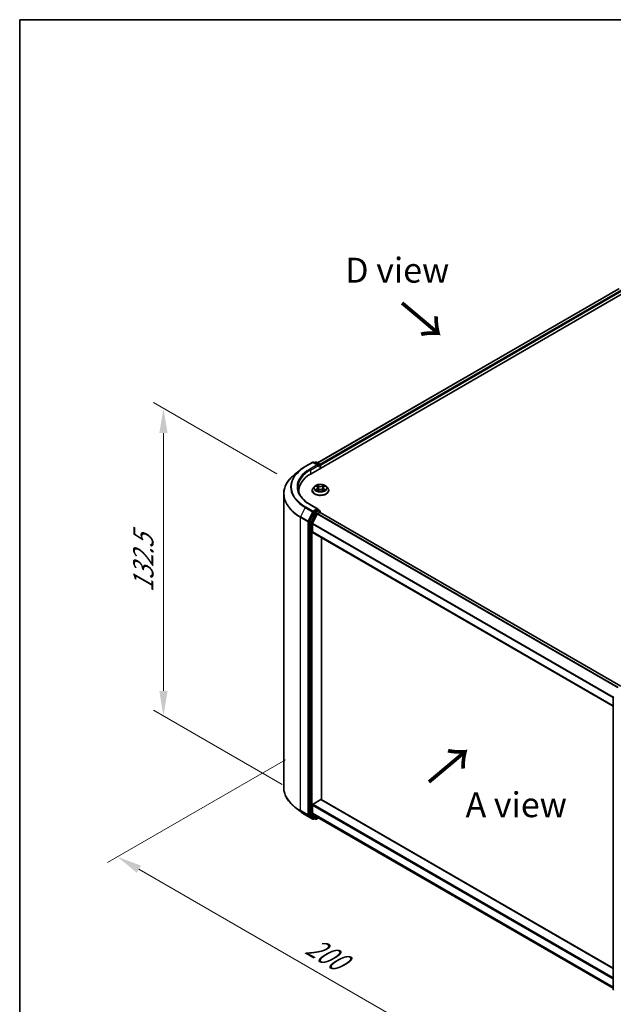
# Model space of a CAD drawing. Units: millimetres. Extents: x 0 to 6707, y 0 to 1124.
# Drawn here: x 0 to 149, y 455 to 702 of the extents above; entities that cross this region are included whole.
import ezdxf

# ---------------------------------------------------------------- set-up
doc = ezdxf.new("R2010")
doc.units = ezdxf.units.MM
doc.header["$LTSCALE"] = 2.5
doc.layers.get('Defpoints').update_dxf_attribs({"lineweight": 25})
for name, color, linetype, lineweight in [('Border (ISO)', 7, 'Continuous', 35), ('Dimension (ISO)', 7, 'Continuous', 18), ('Symbol (ISO)', 7, 'Continuous', 18), ('Visible (ISO)', 7, 'Continuous', 35), ('Visible Narrow (ISO)', 7, 'Continuous', 25)]:
    doc.layers.add(name, color=color, linetype=linetype, lineweight=lineweight)
doc.styles.add('Note Text (TK)', font='MS PGothic.ttf')
doc.dimstyles.new('Default - Method 1b (TK)', dxfattribs={"dimscale": 2.5, "dimtxt": 2.5, "dimasz": 2.5, "dimexe": 1, "dimexo": 1.5, "dimgap": 1, "dimtad": 1, "dimrnd": 1e-08, "dimdsep": 46, "dimtxsty": 'Note Text (TK)', "dimcen": 0.09, "dimdle": 5, "dimclrd": 100, "dimclre": 100, "dimclrt": 7, "dimadec": 1, "dimazin": 1, "dimtfac": 1, "dimtmove": 0, "dimatfit": 3, "dimfxl": 1, "dimtolj": 1, "dimlwd": -1, "dimlwe": -1, "dimarcsym": 0})

# ---------------------------------------------------------------- blocks, each defined once
blk = doc.blocks.new('図面枠 tk図枠')
at = {"layer": 'Border (ISO)'}
for q in [(405.5, 289), (14.5, 8)]:
    blk.add_line((14.5, 289), q, dxfattribs=at)
blk = doc.blocks.new('*D21')
at = {"layer": 'Defpoints', "color": 0}
for p in [(36.12, 604.94), (68.37, 586.32), (69.71, 508.27)]:
    blk.add_point(p, dxfattribs=at)
at = {"layer": 'Dimension (ISO)', "color": 100}
for p, q in [((64.62, 588.49), (33.62, 606.39)), ((36.12, 533.92), (36.12, 598.69)), ((65.96, 510.44), (33.62, 529.11))]:
    blk.add_line(p, q, dxfattribs=at)
for points in [[(35.08, 598.69), (37.16, 598.69), (36.12, 604.94)], [(35.08, 533.92), (37.16, 533.92), (36.12, 527.67)]]:
    blk.add_solid(points, dxfattribs=at)
at = {"layer": 'Dimension (ISO)', "color": 7, "insert": (31.07, 558.65), "char_height": 6.25, "attachment_point": 4, "rotation": 90, "style": 'Note Text (TK)'}
blk.add_mtext('\\A1;{\\Q30.000;\\W0.816;\\H0.816x;132.5}', dxfattribs=at)
blk = doc.blocks.new('*D22')
at = {"layer": 'Defpoints', "color": 0}
for p in [(70.52, 518.83), (24.55, 492.29), (171.53, 460.51)]:
    blk.add_point(p, dxfattribs=at)
at = {"layer": 'Dimension (ISO)', "color": 100}
for p, q in [((66.77, 516.67), (22.05, 490.85)), ((120.16, 437.1), (29.97, 489.17)), ((167.78, 458.34), (123.07, 432.53))]:
    blk.add_line(p, q, dxfattribs=at)
for points in [[(30.49, 490.07), (29.45, 488.27), (24.55, 492.29)], [(120.68, 438), (119.64, 436.2), (125.57, 433.97)]]:
    blk.add_solid(points, dxfattribs=at)
at = {"layer": 'Dimension (ISO)', "color": 7, "insert": (72.61, 470.38), "char_height": 6.25, "attachment_point": 4, "rotation": 330, "style": 'Note Text (TK)'}
blk.add_mtext('\\A1;{\\Q30.000;\\W0.816;\\H0.816x;200}', dxfattribs=at)

msp = doc.modelspace()

# ---------------------------------------------------------------- linework, layer by layer
at = {"layer": 'Visible (ISO)'}
for p, q in [((73.1927, 588.4949), (154.0049, 635.1518)), ((150.5342, 634.8882), (74.8294, 591.18)), ((149.1439, 634.1664), (149.1439, 634.0855)), ((71.7423, 590.2725), (73.6111, 591.3514)), ((74.9727, 590.689), (73.8254, 591.3514)), ((74.3186, 591.3511), (74.0722, 591.2089)), ((74.5329, 591.3511), (75.3707, 590.8675)), ((70.4661, 589.4112), (69.1154, 588.3419)), ((75.4778, 590.6819), (75.4778, 589.8142)), ((75.5666, 589.8654), (75.5666, 590.5653)), ((70.1173, 583.8181), (70.1173, 584.2083)), ((73.4951, 584.2666), (73.4951, 584.2903)), ((74.1017, 585.2927), (73.7474, 584.8974)), ((74.4488, 585.3361), (74.7529, 585.1543)), ((74.8086, 584.2532), (75.1253, 584.4298)), ((74.9402, 584.9046), (74.9987, 584.3592)), ((76.0078, 584.4298), (76.3245, 584.2532)), ((76.193, 584.9046), (76.1344, 584.3592)), ((76.3802, 585.1543), (76.6844, 585.3361)), ((77.0314, 585.2927), (77.3857, 584.8974)), ((77.638, 584.2666), (77.638, 584.2903)), ((66.3316, 509.7371), (66.3316, 583.3867)), ((73.9558, 578.7829), (72.8238, 576.5607)), ((74.9727, 579.608), (72.9968, 580.7488)), ((74.91, 579.3968), (74.0722, 578.9131)), ((74.8799, 578.4171), (75.415, 578.7261)), ((75.0105, 579.4112), (75.3707, 579.2032)), ((75.4778, 578.7466), (75.4778, 579.0177)), ((150.9997, 535.1597), (75.5222, 578.7367)), ((72.7886, 576.4284), (72.7886, 502.99)), ((73.5814, 575.9664), (74.7635, 578.2869)), ((73.5463, 573.8562), (73.5463, 575.8341)), ((149.1439, 530.1374), (73.5906, 573.7581)), ((75.8191, 506.6552), (75.8191, 572.4715)), ((149.1439, 458.9575), (149.1439, 532.3959)), ((70.4661, 503.7127), (69.1154, 504.7819)), ((73.5463, 503.2926), (73.5463, 505.2705)), ((73.6978, 505.533), (75.6676, 506.6702)), ((75.7747, 506.6809), (149.1439, 464.3211)), ((71.7423, 502.8514), (73.6111, 501.7725)), ((72.8238, 502.8982), (73.9558, 501.9832)), ((74.7635, 502.2454), (73.5814, 503.2009)), ((74.3186, 501.7727), (73.9651, 501.9768)), ((74.5329, 501.7727), (75.0567, 502.0751)), ((74.7728, 502.239), (149.1439, 459.3008)), ((74.0722, 501.915), (73.8254, 501.7725))]:
    msp.add_line(p, q, dxfattribs=at)
for centre, start, end in [((149.3582, 634.1664), 128.948276, 180), ((73.7182, 591.1658), 60, 120), ((74.4258, 591.1656), 60, 120), ((75.2635, 590.6819), 0, 60), ((75.2635, 579.0177), 0, 60), ((149.3582, 532.3959), 153.004492, 180), ((73.7182, 501.958), 240, 300), ((74.4258, 501.9583), 240, 300), ((149.3582, 458.9575), 180, 231.051724)]:
    msp.add_arc(centre, 0.2143, start, end, dxfattribs=at)
for centre, major_axis, start_param, end_param in [((80.6173, 584.2083), (-10.5, 0), 5.49778714, 6.3621093), ((74.7584, 590.5653), (0.303, 0), 0, 1.57079633), ((74.91, 590.4778), (-0.1071, -0.1856), 0.78539816, 2.35619449), ((75.415, 590.6527), (-0.1071, 0.1856), 3.92699082, 5.41642157), ((80.6173, 583.0418), (-10.7143, 0), 6.08255579, 6.12057906), ((74.0722, 578.7381), (0.1071, 0.1856), 0.78539816, 1.66145621), ((74.7584, 579.4842), (0.303, 0), 0, 1.57079633), ((74.91, 579.5717), (0.1071, -0.1856), 0.15954809, 0.78539816), ((75.415, 578.5511), (0.1071, 0.1856), 0, 0.78539816), ((72.9402, 576.5159), (0.1071, 0.1856), 1.66145621, 2.35619449), ((74.8799, 578.2421), (0.1071, 0.1856), 0.78539816, 1.66145621), ((73.6978, 575.9216), (0.1071, 0.1856), 1.66145621, 2.35619449), ((73.6978, 573.9437), (-0.1071, -0.1856), 5.49778714, 6.28318531), ((73.6978, 505.358), (0.1071, 0.1856), 0.78539816, 2.35619449), ((75.6676, 506.4953), (0.1071, 0.1856), 0, 0.78539816), ((72.9402, 503.0774), (-0.1071, -0.1856), 5.49778714, 6.19252542), ((73.6978, 503.3801), (-0.1071, -0.1856), 5.49778714, 6.19252542), ((74.0722, 502.1624), (-0.1071, -0.1856), 6.19252542, 6.28318531), ((74.8799, 502.4246), (-0.1071, -0.1856), 6.19252542, 6.28318531)]:
    msp.add_ellipse(centre, major_axis=major_axis, ratio=0.57735027, start_param=start_param, end_param=end_param, dxfattribs=at)
for points, knots in [([(70.4661, 589.4112), (70.5435, 589.4725), (70.6225, 589.533), (70.7836, 589.6526), (70.8658, 589.7116), (71.0331, 589.8281), (71.1183, 589.8856), (71.2916, 589.999), (71.3797, 590.0548), (71.5589, 590.1649), (71.6499, 590.2191), (71.7423, 590.2725)], [4.557128063, 4.557128063, 4.557128063, 4.557128063, 4.588180247, 4.588180247, 4.61923243, 4.61923243, 4.650284613, 4.650284613, 4.681336797, 4.681336797, 4.71238898, 4.71238898, 4.71238898, 4.71238898]), ([(69.1154, 588.3419), (68.7598, 588.0605), (68.4343, 587.7655), (67.8485, 587.1524), (67.5883, 586.8344), (67.138, 586.1798), (66.9479, 585.8433), (66.6418, 585.157), (66.5257, 584.8072), (66.3707, 584.1005), (66.3316, 583.7436), (66.3316, 583.3867)], [1.726057244, 1.726057244, 1.726057244, 1.726057244, 1.852084693, 1.852084693, 1.978112143, 1.978112143, 2.104139592, 2.104139592, 2.230167041, 2.230167041, 2.35619449, 2.35619449, 2.35619449, 2.35619449]), ([(72.9968, 580.7488), (72.6006, 580.9775), (72.2366, 581.2237), (71.5819, 581.7439), (71.2912, 582.018), (70.7899, 582.5861), (70.5792, 582.8801), (70.2416, 583.48), (70.1146, 583.786), (69.9453, 584.4028), (69.903, 584.7138), (69.903, 585.0248)], [3.141592654, 3.141592654, 3.141592654, 3.141592654, 3.298672286, 3.298672286, 3.455751919, 3.455751919, 3.612831552, 3.612831552, 3.769911184, 3.769911184, 3.926990817, 3.926990817, 3.926990817, 3.926990817]), ([(73.7474, 584.8974), (73.7155, 584.8618), (73.6862, 584.825), (73.6334, 584.7491), (73.6098, 584.71), (73.5689, 584.6299), (73.5516, 584.5889), (73.5236, 584.5053), (73.513, 584.4628), (73.4987, 584.377), (73.4951, 584.3336), (73.4951, 584.2903)], [3.449424205, 3.449424205, 3.449424205, 3.449424205, 3.544937527, 3.544937527, 3.64045085, 3.64045085, 3.735964172, 3.735964172, 3.831477495, 3.831477495, 3.926990817, 3.926990817, 3.926990817, 3.926990817]), ([(73.4951, 584.2666), (73.4951, 584.1389), (73.5288, 584.0114), (73.6594, 583.7674), (73.7587, 583.6513), (74.0149, 583.4406), (74.174, 583.3469), (74.5339, 583.1941), (74.7349, 583.135), (75.1574, 583.0573), (75.3789, 583.0385), (75.8205, 583.0427), (76.0406, 583.0656), (76.4579, 583.151), (76.6551, 583.2135), (77.0073, 583.3731), (77.162, 583.4702), (77.4118, 583.6905), (77.5072, 583.8138), (77.6136, 584.0489), (77.638, 584.1577), (77.638, 584.2666)], [3.92699082, 3.92699082, 3.92699082, 3.92699082, 4.2267014, 4.2267014, 4.53911238, 4.53911238, 4.86360542, 4.86360542, 5.18933336, 5.18933336, 5.51408383, 5.51408383, 5.83843868, 5.83843868, 6.16327278, 6.16327278, 6.48907018, 6.48907018, 6.81298523, 6.81298523, 7.06858347, 7.06858347, 7.06858347, 7.06858347]), ([(77.0314, 585.2927), (76.9438, 585.3905), (76.8325, 585.4763), (76.5698, 585.624), (76.4168, 585.6848), (76.0884, 585.7735), (75.9132, 585.8015), (75.5579, 585.8231), (75.378, 585.8168), (75.0299, 585.7704), (74.8618, 585.7304), (74.5527, 585.6189), (74.4119, 585.5474), (74.2207, 585.4104), (74.1566, 585.3539), (74.1017, 585.2927)], [1.26296478, 1.26296478, 1.26296478, 1.26296478, 1.5839777, 1.5839777, 1.9184063, 1.9184063, 2.25148375, 2.25148375, 2.58279719, 2.58279719, 2.9145331, 2.9145331, 3.24851107, 3.24851107, 3.4494242, 3.4494242, 3.4494242, 3.4494242]), ([(74.5187, 585.2943), (74.4762, 585.3427), (74.4112, 585.3702), (74.3491, 585.3838), (74.3484, 585.3839), (74.3477, 585.3841)], [0.0019022161, 0.0019022161, 0.0019022161, 0.0019022161, 0.0320559737, 0.0320559737, 0.0323943032, 0.0323943032, 0.0323943032, 0.0323943032]), ([(74.3477, 585.3841), (74.3484, 585.3839), (74.349, 585.3836), (74.3553, 585.3812), (74.3611, 585.3789), (74.3669, 585.3766)], [-0.03239430317, -0.03239430317, -0.03239430317, -0.03239430317, -0.03205597372, -0.03205597372, -0.02897275834, -0.02897275834, -0.02897275834, -0.02897275834]), ([(74.3509, 584.4333), (74.3505, 584.4332), (74.35, 584.433), (74.349, 584.4326), (74.3484, 584.4324), (74.3477, 584.4321)], [-0.000230599076, -0.000230599076, -0.000230599076, -0.000230599076, 0, 0, 0.000338329447, 0.000338329447, 0.000338329447, 0.000338329447]), ([(74.3477, 584.4321), (74.3484, 584.4323), (74.3491, 584.4324), (74.3503, 584.4327), (74.3508, 584.4328), (74.3513, 584.4329)], [-0.000338329447, -0.000338329447, -0.000338329447, -0.000338329447, 0, 0, 0.000241517914, 0.000241517914, 0.000241517914, 0.000241517914]), ([(74.5868, 584.4061), (74.5997, 584.3954), (74.6137, 584.3846), (74.6437, 584.3631), (74.6597, 584.3524), (74.6938, 584.3312), (74.7118, 584.3207), (74.7497, 584.3002), (74.7696, 584.2902), (74.8025, 584.2748), (74.8149, 584.2692), (74.8275, 584.2638)], [4.534916607, 4.534916607, 4.534916607, 4.534916607, 4.605062038, 4.605062038, 4.675207469, 4.675207469, 4.7453529, 4.7453529, 4.815498331, 4.815498331, 4.856375894, 4.856375894, 4.856375894, 4.856375894]), ([(74.7442, 585.61), (74.7439, 585.6102), (74.7437, 585.6105), (74.743, 585.6111), (74.7425, 585.6114), (74.7421, 585.6118)], [-0.000230599076, -0.000230599076, -0.000230599076, -0.000230599076, 0, 0, 0.000338329447, 0.000338329447, 0.000338329447, 0.000338329447]), ([(74.7421, 585.6118), (74.7424, 585.6114), (74.7426, 585.611), (74.7431, 585.6103), (74.7433, 585.61), (74.7435, 585.6097)], [-0.000338329447, -0.000338329447, -0.000338329447, -0.000338329447, 0, 0, 0.000241517914, 0.000241517914, 0.000241517914, 0.000241517914]), ([(74.8213, 584.2603), (74.7865, 584.2624), (74.7653, 584.2402), (74.7426, 584.2052), (74.7424, 584.2048), (74.7421, 584.2044)], [0.0024310368, 0.0024310368, 0.0024310368, 0.0024310368, 0.0320559737, 0.0320559737, 0.0323943032, 0.0323943032, 0.0323943032, 0.0323943032]), ([(74.7421, 584.2044), (74.7425, 584.2048), (74.743, 584.2051), (74.7471, 584.2088), (74.7509, 584.212), (74.7546, 584.2152)], [-0.03239430317, -0.03239430317, -0.03239430317, -0.03239430317, -0.03205597372, -0.03205597372, -0.02897275834, -0.02897275834, -0.02897275834, -0.02897275834]), ([(74.9402, 584.9046), (74.9381, 584.924), (74.9336, 584.9432), (74.9202, 584.9808), (74.9113, 584.9991), (74.8894, 585.0343), (74.8764, 585.0513), (74.8469, 585.0836), (74.8303, 585.099), (74.7939, 585.128), (74.7741, 585.1416), (74.7529, 585.1543)], [0.847301519, 0.847301519, 0.847301519, 0.847301519, 0.988509822, 0.988509822, 1.129718125, 1.129718125, 1.270926428, 1.270926428, 1.412134731, 1.412134731, 1.553343034, 1.553343034, 1.553343034, 1.553343034]), ([(76.0078, 584.4298), (75.9601, 584.4564), (75.906, 584.4784), (75.7894, 584.5118), (75.727, 584.5232), (75.5992, 584.5346), (75.5339, 584.5346), (75.4062, 584.5232), (75.3437, 584.5118), (75.2271, 584.4784), (75.173, 584.4564), (75.1253, 584.4298)], [1.58824962, 1.58824962, 1.58824962, 1.58824962, 1.89542757, 1.89542757, 2.20260552, 2.20260552, 2.50978346, 2.50978346, 2.81696141, 2.81696141, 3.12413936, 3.12413936, 3.12413936, 3.12413936]), ([(76.3802, 585.1543), (76.359, 585.1416), (76.3392, 585.128), (76.3028, 585.099), (76.2862, 585.0836), (76.2567, 585.0513), (76.2437, 585.0343), (76.2218, 584.9991), (76.2129, 584.9808), (76.1995, 584.9432), (76.1951, 584.924), (76.193, 584.9046)], [3.159045946, 3.159045946, 3.159045946, 3.159045946, 3.300254249, 3.300254249, 3.441462552, 3.441462552, 3.582670855, 3.582670855, 3.723879158, 3.723879158, 3.865087461, 3.865087461, 3.865087461, 3.865087461]), ([(76.303, 585.4602), (76.3431, 585.5156), (76.366, 585.5727), (76.3905, 585.611), (76.3907, 585.6114), (76.391, 585.6118)], [0, 0, 0, 0, 0.0320559737, 0.0320559737, 0.0323943032, 0.0323943032, 0.0323943032, 0.0323943032]), ([(76.3056, 584.2638), (76.3183, 584.2692), (76.3307, 584.2748), (76.3635, 584.2902), (76.3834, 584.3002), (76.4213, 584.3207), (76.4394, 584.3312), (76.4734, 584.3524), (76.4895, 584.3631), (76.5195, 584.3846), (76.5334, 584.3954), (76.5463, 584.4061)], [6.139198394, 6.139198394, 6.139198394, 6.139198394, 6.180075957, 6.180075957, 6.250221388, 6.250221388, 6.320366819, 6.320366819, 6.390512249, 6.390512249, 6.46065768, 6.46065768, 6.46065768, 6.46065768]), ([(76.391, 585.6118), (76.3906, 585.6114), (76.3902, 585.6111), (76.386, 585.6074), (76.3823, 585.604), (76.3785, 585.6005)], [-0.03239430317, -0.03239430317, -0.03239430317, -0.03239430317, -0.03205597372, -0.03205597372, -0.02897275834, -0.02897275834, -0.02897275834, -0.02897275834]), ([(76.3889, 584.2062), (76.3892, 584.206), (76.3895, 584.2057), (76.3902, 584.2051), (76.3906, 584.2048), (76.391, 584.2044)], [-0.000230599076, -0.000230599076, -0.000230599076, -0.000230599076, 0, 0, 0.000338329447, 0.000338329447, 0.000338329447, 0.000338329447]), ([(76.391, 584.2044), (76.3907, 584.2048), (76.3905, 584.2052), (76.39, 584.2059), (76.3899, 584.2062), (76.3897, 584.2064)], [-0.000338329447, -0.000338329447, -0.000338329447, -0.000338329447, 0, 0, 0.000241517914, 0.000241517914, 0.000241517914, 0.000241517914]), ([(76.6066, 584.4345), (76.6488, 584.4424), (76.7181, 584.4463), (76.784, 584.4324), (76.7847, 584.4323), (76.7854, 584.4321)], [0, 0, 0, 0, 0.0320559737, 0.0320559737, 0.0323943032, 0.0323943032, 0.0323943032, 0.0323943032]), ([(76.7854, 584.4321), (76.7848, 584.4324), (76.7841, 584.4326), (76.7778, 584.435), (76.772, 584.4371), (76.7663, 584.439)], [-0.03239430317, -0.03239430317, -0.03239430317, -0.03239430317, -0.03205597372, -0.03205597372, -0.02897275834, -0.02897275834, -0.02897275834, -0.02897275834]), ([(76.7854, 585.3841), (76.7847, 585.3839), (76.784, 585.3838), (76.7828, 585.3835), (76.7823, 585.3834), (76.7819, 585.3833)], [-0.000338329447, -0.000338329447, -0.000338329447, -0.000338329447, 0, 0, 0.000241517914, 0.000241517914, 0.000241517914, 0.000241517914]), ([(76.7822, 585.3829), (76.7827, 585.383), (76.7831, 585.3832), (76.7841, 585.3836), (76.7848, 585.3839), (76.7854, 585.3841)], [-0.000230599076, -0.000230599076, -0.000230599076, -0.000230599076, 0, 0, 0.000338329447, 0.000338329447, 0.000338329447, 0.000338329447]), ([(77.638, 584.2903), (77.638, 584.3336), (77.6344, 584.377), (77.6202, 584.4628), (77.6095, 584.5053), (77.5815, 584.5889), (77.5642, 584.6299), (77.5233, 584.71), (77.4998, 584.7491), (77.4469, 584.825), (77.4177, 584.8618), (77.3857, 584.8974)], [0.785398163, 0.785398163, 0.785398163, 0.785398163, 0.880911486, 0.880911486, 0.976424808, 0.976424808, 1.071938131, 1.071938131, 1.167451453, 1.167451453, 1.262964775, 1.262964775, 1.262964775, 1.262964775]), ([(74.91, 579.3968), (74.9291, 579.4078), (74.9497, 579.4151), (74.9859, 579.4193), (75.0013, 579.4165), (75.0105, 579.4112)], [0.1851472285, 0.1851472285, 0.1851472285, 0.1851472285, 0.1965284229, 0.1965284229, 0.2079096173, 0.2079096173, 0.2079096173, 0.2079096173]), ([(69.1154, 504.7819), (68.7598, 505.0634), (68.4343, 505.3584), (67.8485, 505.9714), (67.5883, 506.2895), (67.138, 506.944), (66.9479, 507.2805), (66.6418, 507.9669), (66.5257, 508.3167), (66.3707, 509.0234), (66.3316, 509.3802), (66.3316, 509.7371)], [3.296853571, 3.296853571, 3.296853571, 3.296853571, 3.42288102, 3.42288102, 3.548908469, 3.548908469, 3.674935919, 3.674935919, 3.800963368, 3.800963368, 3.926990817, 3.926990817, 3.926990817, 3.926990817]), ([(70.4661, 503.7127), (70.5435, 503.6514), (70.6225, 503.5908), (70.7836, 503.4713), (70.8658, 503.4122), (71.0331, 503.2957), (71.1183, 503.2382), (71.2916, 503.1249), (71.3797, 503.069), (71.5589, 502.959), (71.6499, 502.9048), (71.7423, 502.8514)], [2.986331736, 2.986331736, 2.986331736, 2.986331736, 3.01738392, 3.01738392, 3.048436103, 3.048436103, 3.079488287, 3.079488287, 3.11054047, 3.11054047, 3.141592654, 3.141592654, 3.141592654, 3.141592654])]:
    msp.add_open_spline(points, degree=3, knots=knots, dxfattribs=at)
for points in [[(74.3669, 585.3766), (74.3946, 585.3652), (74.4226, 585.3518), (74.4488, 585.3362)], [(74.7546, 584.2152), (74.7723, 584.2299), (74.7901, 584.2429), (74.8086, 584.2533)], [(76.3785, 585.6005), (76.3432, 585.5675), (76.3072, 585.5267), (76.2669, 585.4875)], [(76.7663, 584.439), (76.7121, 584.4577), (76.6573, 584.4693), (76.6162, 584.4771)], [(76.6843, 585.3362), (76.6844, 585.3362), (76.6844, 585.3363), (76.6844, 585.3363)]]:
    msp.add_open_spline(points, degree=3, dxfattribs=at)
at = {"layer": 'Visible Narrow (ISO)'}
for p, q in [((150.6414, 634.8775), (74.8922, 591.1437)), ((151.1765, 634.5686), (75.4186, 590.8298)), ((151.328, 634.3062), (75.5666, 590.5653)), ((71.8495, 590.2618), (73.7182, 591.3408)), ((73.7182, 591.3408), (74.7584, 590.7402)), ((74.135, 591.1726), (74.4258, 591.3405)), ((74.4258, 591.3405), (75.2635, 590.8569)), ((74.7584, 590.7402), (72.8897, 589.6613)), ((73.0412, 589.3988), (75.0615, 590.5653)), ((73.0412, 589.3988), (73.0412, 588.4056)), ((74.91, 590.3028), (75.415, 590.5944)), ((75.2635, 590.8569), (74.9727, 590.689)), ((75.415, 590.5944), (75.415, 589.7779)), ((74.3477, 585.3841), (74.7346, 585.1528)), ((74.7346, 584.6634), (74.3477, 584.4321)), ((74.517, 584.4771), (74.7602, 584.6225)), ((74.6459, 584.3618), (74.6204, 584.4029)), ((75.1427, 585.3885), (74.7421, 585.6118)), ((74.7421, 584.2044), (75.1427, 584.4278)), ((74.7602, 584.6225), (74.7853, 584.2829)), ((74.7875, 584.2534), (74.7875, 584.2532)), ((74.7884, 584.2408), (74.7884, 584.2408)), ((74.8662, 585.4875), (75.118, 585.3471)), ((75.082, 584.8413), (74.9541, 585.3028)), ((75.118, 585.3471), (75.082, 584.8413)), ((76.391, 585.6118), (75.9904, 585.3885)), ((75.9904, 584.4278), (76.391, 584.2044)), ((76.0151, 585.3471), (76.2669, 585.4875)), ((76.0151, 585.3471), (76.0512, 584.8413)), ((76.1791, 585.3028), (76.0512, 584.8413)), ((76.3447, 584.2408), (76.3447, 584.2408)), ((76.3457, 584.2534), (76.3457, 584.2532)), ((76.373, 584.6225), (76.3479, 584.2829)), ((76.373, 584.6225), (76.6162, 584.4771)), ((76.3986, 585.1528), (76.7854, 585.3841)), ((76.7854, 584.4321), (76.3986, 584.6634)), ((76.5127, 584.4029), (76.4872, 584.3618)), ((71.7331, 580.0074), (70.5509, 577.6869)), ((71.7331, 580.0074), (73.6018, 578.9285)), ((73.7182, 579.0586), (71.8495, 580.1376)), ((73.6018, 578.9285), (72.4197, 576.608)), ((72.6876, 576.4757), (73.8698, 578.7962)), ((72.8897, 580.7381), (74.7584, 579.6592)), ((74.7584, 579.6592), (73.7182, 579.0586)), ((73.8698, 578.7962), (74.0722, 578.9131)), ((73.9558, 578.7829), (74.3094, 578.5788)), ((74.4258, 578.709), (74.0722, 578.9131)), ((75.2635, 579.1926), (74.4258, 578.709)), ((74.5773, 578.4465), (75.415, 578.9302)), ((74.91, 579.3968), (75.2635, 579.1926)), ((75.415, 578.9302), (75.415, 578.7261)), ((150.9369, 535.1235), (75.415, 578.7261)), ((70.5158, 577.5546), (72.3846, 576.4757)), ((70.5158, 503.905), (70.5158, 577.5546)), ((72.4197, 576.608), (70.5509, 577.6869)), ((72.3846, 576.4757), (72.3846, 502.8261)), ((72.6876, 502.8261), (72.6876, 576.4757)), ((72.7886, 576.4284), (73.1422, 576.2243)), ((73.1773, 576.3566), (72.8238, 576.5607)), ((73.1422, 576.2243), (73.1422, 502.7858)), ((74.3094, 578.5788), (73.1773, 576.3566)), ((73.4452, 576.2243), (74.5773, 578.4465)), ((73.4452, 502.7858), (73.4452, 576.2243)), ((150.2839, 534.6852), (74.7635, 578.2869)), ((150.4018, 534.8145), (74.8799, 578.4171)), ((149.1439, 532.1878), (73.5463, 575.8341)), ((149.1439, 530.2099), (73.5463, 573.8562)), ((149.1439, 532.3404), (73.5814, 575.9664)), ((73.5463, 505.2705), (149.1439, 461.6242)), ((73.6978, 505.533), (149.1439, 461.9741)), ((75.6676, 506.6702), (149.1439, 464.2487)), ((72.3846, 502.8261), (70.5158, 503.905)), ((70.5509, 503.8133), (72.4197, 502.7343)), ((71.7331, 502.8578), (70.5509, 503.8133)), ((73.6018, 501.7788), (71.7331, 502.8578)), ((72.4197, 502.7343), (73.6018, 501.7788)), ((73.8698, 501.8706), (72.6876, 502.8261)), ((73.1422, 502.7858), (72.7886, 502.99)), ((72.8238, 502.8982), (73.1773, 502.6941)), ((73.1773, 502.6941), (74.3094, 501.7791)), ((74.5773, 501.8708), (73.4452, 502.7858)), ((73.5463, 503.2926), (149.1439, 459.6463)), ((73.5814, 503.2009), (149.1439, 459.5748)), ((74.0095, 501.9512), (73.8698, 501.8706)), ((74.3094, 501.7791), (73.9558, 501.9832)), ((74.9939, 502.1113), (74.5773, 501.8708)), ((74.7635, 502.2454), (149.1439, 459.3018))]:
    msp.add_line(p, q, dxfattribs=at)
for centre, major_axis, ratio, start_param, end_param in [((149.3582, 634.1664), (-0.2143, 0), 0.57735027, 0, 0.53825138), ((73.7182, 591.1658), (-0.1071, 0.1856), 0.57735027, 5.49778714, 6.28318531), ((73.7182, 591.1658), (0.1071, 0.1856), 0.57735027, 0, 0.78539816), ((74.4258, 591.1656), (-0.1071, 0.1856), 0.57735027, 5.49778714, 6.28318531), ((74.4258, 591.1656), (0.1071, 0.1856), 0.57735027, 0, 0.78539816), ((80.6173, 585.1368), (-12.5643, 0), 0.57735027, 5.65304806, 7.06858347), ((80.6173, 585.1997), (-12.3996, 0), 0.57735027, 5.49778714, 7.06858347), ((80.6173, 585.1997), (-10.9286, 0), 0.57735027, 5.49778714, 7.06858347), ((80.6173, 585.0248), (-10.7143, 0), 0.57735027, 5.49778714, 6.28318531), ((71.8495, 590.0869), (-0.1071, 0.1856), 0.57735027, 5.49778714, 6.28318531), ((72.8897, 589.4863), (-0.1071, 0.1856), 0.57735027, 3.92699082, 5.49778714), ((75.2635, 590.6819), (0.1071, 0.1856), 0.57735027, 0, 0.78539816), ((75.2635, 590.6819), (0.1071, -0.1856), 0.57735027, 0.78539816, 2.35619449), ((75.2635, 590.6819), (0.2143, 0), 0.57735027, 5.49778714, 6.28318531), ((80.6173, 583.4987), (-14.236, 0), 0.57735027, 5.65304806, 7.06858347), ((75.5666, 584.3539), (-2.0483, 0), 0.57735027, 5.8056187, 9.90234457), ((75.5666, 584.2903), (-2.0714, 0), 0.57735027, 0, 3.14159265), ((75.5666, 584.2666), (2.0714, 0), 0.57735027, 3.14159265, 6.28318531), ((75.5666, 584.855), (-1.6494, 0), 0.57735027, 5.8056187, 9.90234457), ((75.5666, 584.9081), (-1.4715, 0), 0.57735027, 5.30710262, 5.68847167), ((75.5666, 584.9081), (1.4715, 0), 0.57735027, 3.7363063, 4.11767534), ((74.5426, 584.4654), (-0.0069, -0.035), 0.77975364, 4.52690487, 5.92208704), ((74.4333, 584.1994), (-0.1126, -0.2689), 0.71221962, 2.67200967, 3.28726555), ((74.646, 584.3912), (-0.0304, -0.0188), 0.72973605, 5.16344533, 5.77548257), ((75.5666, 584.7461), (1.1516, 0), 0.57735027, 2.17629431, 2.42062218), ((74.7346, 585.1236), (0.0183, 0.0307), 0.58733849, 0, 0.79427846), ((74.2957, 584.9081), (0.6101, 0), 0.57735027, 5.51524044, 7.05113018), ((74.7346, 584.6342), (0.0183, -0.0307), 0.58733849, 0.86378433, 2.3473142), ((74.2957, 584.8815), (0.6457, 0), 0.57735027, 5.51524044, 6.34508866), ((74.8415, 585.4752), (-0.0292, -0.0206), 0.18497367, 1.04331702, 2.43849919), ((74.7473, 585.3267), (0.1512, -0.3022), 0.54762693, 1.22702055, 1.84227642), ((74.9293, 585.2905), (-0.0344, -0.0095), 0.22291783, 3.85158054, 5.20700366), ((75.0573, 584.829), (-0.0344, -0.0095), 0.22288452, 3.85157383, 5.20261978), ((75.1427, 585.3593), (-0.0174, -0.0312), 0.56718618, 3.91841516, 5.40194502), ((75.5666, 585.6152), (0.6457, 0), 0.57735027, 3.94444411, 5.48033385), ((75.1427, 584.3986), (-0.0174, 0.0312), 0.56718618, 5.5063628, 6.28318531), ((75.5666, 585.6419), (-0.6101, 0), 0.57735027, 0.80285146, 2.3387412), ((75.5666, 584.1744), (0.6101, 0), 0.57735027, 0.80285146, 2.3387412), ((75.9904, 585.3593), (0.0174, -0.0312), 0.56718618, 0.88124028, 2.36477015), ((75.9904, 584.3986), (0.0174, 0.0312), 0.56718618, 0, 0.7768225), ((76.0759, 584.829), (-0.0344, 0.0095), 0.22288452, 4.22215818, 5.57320413), ((76.8374, 584.9081), (-0.6101, 0), 0.57735027, 5.51524044, 7.05113018), ((76.3858, 585.3267), (-0.1512, -0.3022), 0.54762693, 4.44090888, 5.05616476), ((76.2038, 585.2905), (-0.0344, 0.0095), 0.22291783, 4.2177743, 5.57319742), ((76.8374, 584.8815), (-0.6457, 0), 0.57735027, 6.22128195, 7.05113018), ((75.5666, 584.7461), (1.1516, 0), 0.57735027, 0.72097047, 0.96529834), ((76.2917, 585.4752), (-0.0292, 0.0206), 0.18497367, 0.70309346, 2.09827563), ((76.3986, 584.6342), (-0.0183, -0.0307), 0.58733849, 3.93587111, 5.41940097), ((76.3986, 585.1236), (-0.0183, 0.0307), 0.58733849, 5.48890685, 6.28318531), ((75.5666, 584.9081), (-1.4715, 0), 0.57735027, 3.7363063, 4.11767534), ((75.5666, 584.9081), (1.4715, 0), 0.57735027, 5.30710262, 5.68847167), ((76.6998, 584.1994), (0.1126, -0.2689), 0.71221962, 2.99591976, 3.61117564), ((76.4871, 584.3912), (-0.0304, 0.0188), 0.72973605, 3.64929539, 4.26133263), ((76.5906, 584.4654), (0.0069, -0.035), 0.77975364, 0.36109827, 1.75628044), ((80.6173, 583.3867), (-14.2857, 0), 0.57735027, 0, 0.78539816), ((71.8495, 579.9626), (-0.1071, -0.1856), 0.57735027, 3.92699082, 4.80304887), ((72.8897, 580.5632), (0.1071, 0.1856), 0.57735027, 0, 0.78539816), ((73.7182, 578.8837), (-0.1071, -0.1856), 0.57735027, 3.92699082, 4.80304887), ((73.7182, 578.8837), (-0.1909, 0.0973), 0.07392213, 0.95337534, 2.52417167), ((73.7182, 578.8837), (0.1071, -0.1856), 0.57735027, 0.78539816, 2.35619449), ((74.4258, 578.534), (-0.1071, -0.1856), 0.57735027, 3.92699082, 4.80304887), ((74.4258, 578.534), (0.1071, -0.1856), 0.57735027, 0.78539816, 2.35619449), ((75.2635, 579.0177), (0.1071, 0.1856), 0.57735027, 0, 0.78539816), ((75.2635, 579.0177), (0.1071, -0.1856), 0.57735027, 0.78539816, 2.35619449), ((75.2635, 579.0177), (0.2143, 0), 0.57735027, 5.49778714, 6.28318531), ((70.6673, 577.6421), (0.1071, 0.1856), 0.57735027, 1.66145621, 2.35619449), ((72.5361, 576.5632), (-0.1071, -0.1856), 0.57735027, 4.80304887, 5.49778714), ((72.5361, 576.5632), (-0.2143, 0), 0.57735027, 0.78539816, 2.35619449), ((72.5361, 576.5632), (0.1909, -0.0973), 0.07392213, 4.094968, 5.66576432), ((73.2937, 576.3118), (-0.1071, -0.1856), 0.57735027, 4.80304887, 5.49778714), ((73.2937, 576.3118), (-0.2143, 0), 0.57735027, 0.78539816, 2.35619449), ((73.2937, 576.3118), (0.1909, -0.0973), 0.07392213, 4.094968, 5.66576432), ((74.4258, 578.534), (-0.1909, 0.0973), 0.07392213, 0.95337534, 2.52417167), ((149.3582, 532.3959), (-0.2143, 0), 0.57735027, 0, 0.78539816), ((80.6173, 509.7371), (-14.2857, 0), 0.57735027, 0, 0.78539816), ((80.6173, 509.6251), (14.236, 0), 0.57735027, 3.7717299, 3.92699082), ((80.6173, 507.9871), (-12.5643, 0), 0.57735027, 0.63013725, 0.78539816), ((70.6673, 503.9925), (-0.1071, -0.1856), 0.57735027, 5.49778714, 6.19252542), ((71.8495, 503.037), (-0.1071, -0.1856), 0.57735027, 6.19252542, 6.28318531), ((72.5361, 502.9135), (0.2143, 0), 0.57735027, 3.92699082, 5.49778714), ((72.5361, 502.9135), (-0.1071, -0.1856), 0.57735027, 5.49778714, 6.19252542), ((72.5361, 502.9135), (-0.1347, -0.1667), 0.8131434, 0.12734403, 1.69814035), ((73.2937, 502.8733), (0.2143, 0), 0.57735027, 3.92699082, 5.49778714), ((73.2937, 502.8733), (-0.1071, -0.1856), 0.57735027, 5.49778714, 6.19252542), ((73.2937, 502.8733), (-0.1347, -0.1667), 0.8131434, 0.12734403, 1.69814035), ((73.7182, 501.958), (-0.1347, -0.1667), 0.8131434, 0.12734403, 1.69814035), ((73.7182, 501.958), (-0.1071, -0.1856), 0.57735027, 6.19252542, 6.28318531), ((73.7182, 501.958), (0.1071, -0.1856), 0.57735027, 0, 0.78539816), ((74.4258, 501.9583), (-0.1347, -0.1667), 0.8131434, 0.12734403, 1.69814035), ((74.4258, 501.9583), (-0.1071, -0.1856), 0.57735027, 6.19252542, 6.28318531), ((74.4258, 501.9583), (0.1071, -0.1856), 0.57735027, 0, 0.78539816), ((149.3582, 458.9575), (-0.2143, 0), 0.57735027, 0, 0.78539816)]:
    msp.add_ellipse(centre, major_axis=major_axis, ratio=ratio, start_param=start_param, end_param=end_param, dxfattribs=at)
msp.add_ellipse((75.5666, 584.9081), major_axis=(1.5296, 0), ratio=0.57735027, dxfattribs=at)
for points in [[(74.517, 584.4771), (74.4717, 584.4685), (74.4101, 584.4554), (74.3509, 584.4333)], [(74.3513, 584.4329), (74.4161, 584.4463), (74.4847, 584.4424), (74.5265, 584.4345)], [(74.5265, 584.4345), (74.5487, 584.4303), (74.5691, 584.4206), (74.5867, 584.4061)], [(74.7435, 585.6097), (74.7675, 585.5718), (74.7903, 585.5152), (74.8301, 585.4602)], [(74.8662, 585.4875), (74.8219, 585.5306), (74.7829, 585.5755), (74.7442, 585.61)], [(74.8301, 585.4602), (74.8663, 585.4101), (74.8947, 585.3517), (74.9111, 585.2928)], [(74.9111, 585.2928), (74.9538, 585.1389), (74.9965, 584.9851), (75.0392, 584.8313)], [(75.0392, 584.8313), (75.0752, 584.7016), (75.117, 584.5743), (75.1673, 584.4512)], [(75.2012, 584.4661), (75.1547, 584.5879), (75.1156, 584.7135), (75.082, 584.8413)], [(76.0512, 584.8413), (76.0175, 584.7135), (75.9784, 584.5879), (75.9319, 584.4661)], [(75.9659, 584.4512), (76.0161, 584.5743), (76.0579, 584.7016), (76.094, 584.8313)], [(76.094, 584.8313), (76.1366, 584.9851), (76.1793, 585.1389), (76.222, 585.2928)], [(76.222, 585.2928), (76.2384, 585.3517), (76.2668, 585.4101), (76.303, 585.4602)], [(76.3897, 584.2064), (76.3674, 584.2406), (76.3463, 584.2624), (76.3119, 584.2603)], [(76.3246, 584.2533), (76.3466, 584.2409), (76.3678, 584.2247), (76.3889, 584.2062)], [(76.5464, 584.4061), (76.564, 584.4206), (76.5844, 584.4303), (76.6066, 584.4345)], [(76.7819, 585.3833), (76.7209, 585.3698), (76.6566, 585.3423), (76.6144, 585.2943)], [(76.6844, 585.3363), (76.7156, 585.3548), (76.7493, 585.3703), (76.7822, 585.3829)]]:
    msp.add_open_spline(points, degree=3, dxfattribs=at)

# ---------------------------------------------------------------- block references
at = {"xscale": 2.5, "yscale": 2.5, "zscale": 2.5}
msp.add_blockref('図面枠 tk図枠', (-36.25, -20), dxfattribs=at)

# ---------------------------------------------------------------- texts
at = {"layer": 'Symbol (ISO)', "color": 7, "char_height": 6.25, "attachment_point": 5, "line_spacing_factor": 1.5, "style": 'Note Text (TK)'}
for s, insert in [('\\fＭＳ Ｐゴシック|b0|i0;D view', (94.8612, 639.5939)), ('\\fＭＳ Ｐゴシック|b0|i0;A view', (124.7559, 505.3587))]:
    msp.add_mtext(s, dxfattribs=dict(at, insert=insert))
at = {"layer": 'Symbol (ISO)', "color": 7, "char_height": 10, "attachment_point": 4, "line_spacing_factor": 1.5, "style": 'Note Text (TK)'}
for insert, rotation in [((95.5378, 631.5739), 320), ((102.535, 510.5844), 40)]:
    msp.add_mtext('\\fＭＳ Ｐゴシック|b0|i0;{\\H10.0000;→}', dxfattribs=dict(at, insert=insert, rotation=rotation))

# ---------------------------------------------------------------- dimensions: what is measured, and where the dimension line sits
at = {"layer": 'Dimension (ISO)', "color": 100}
for base, p1, p2, angle, override, picture, middle in [((36.1181, 604.9423), (69.7057, 508.2749), (68.3708, 586.3212), 270, {"dimgap": 1, "dimdec": 2, "dimlfac": 1.697711, "dimtol": 0, "dimlim": 0, "dimtp": 0, "dimtm": 0, "dimtdec": 2, "dimtofl": 0, "dimatfit": 1}, '*D21', (36.1181, 566.3045)), ((24.5539, 492.2942), (171.5311, 460.5091), (70.5158, 518.8303), 330, {"dimgap": 1, "dimdec": 2, "dimlfac": 1.714643, "dimtol": 0, "dimlim": 0, "dimtp": 0, "dimtm": 0, "dimtdec": 2, "dimtofl": 0, "dimatfit": 1}, '*D22', (75.0615, 463.1336))]:
    dim = msp.add_linear_dim(base=base, p1=p1, p2=p2, angle=angle, text='{\\Q30.000;\\W0.816;\\H0.816x;<>}', dimstyle='Default - Method 1b (TK)', override=override, dxfattribs=at)
    dim.commit()
    dim.dimension.update_dxf_attribs({"geometry": picture, "text_midpoint": middle, "dimtype": 160})

doc.saveas('drawing.dxf')
